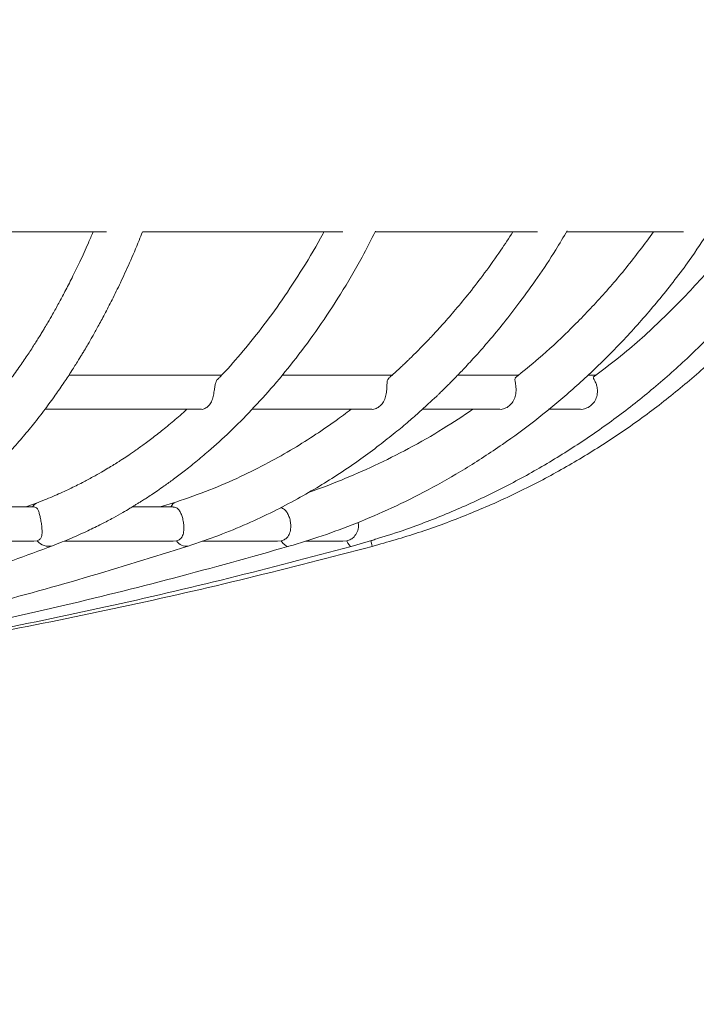
# Model space of a CAD drawing. Units: millimetres. Extents: x 17356 to 17491, y 13856 to 13990.
# Drawn here: x 17415 to 17417, y 13970 to 13973 of the extents above; entities that cross this region are included whole.
import ezdxf

# ---------------------------------------------------------------- set-up
doc = ezdxf.new("R2010")
doc.units = ezdxf.units.MM
doc.styles.get("Standard").update_dxf_attribs({"font": 'arial.ttf'})
doc.dimstyles.new('ISO-25', dxfattribs={"dimtxt": 2.5, "dimasz": 2.5, "dimexe": 1.25, "dimexo": 0.625, "dimtad": 1, "dimtih": 1, "dimtoh": 1, "dimtxsty": 'Standard', "dimcen": 2.5, "dimadec": 0, "dimazin": 0, "dimtfac": 1, "dimtmove": 0, "dimatfit": 3, "dimfxl": 1, "dimarcsym": 0})

# ---------------------------------------------------------------- blocks, each defined once
blk = doc.blocks.new('*D7')
at = {"color": 0, "lineweight": -2, "transparency": 16777216}
for p, q in [((17410.8658, 13990.1109), (17394.1241, 13990.1109)), ((17395.3741, 13987.6109), (17395.3741, 13980.5295)), ((17395.3741, 13969.1933), (17395.3741, 13976.2747)), ((17461.0348, 13966.6933), (17394.1241, 13966.6933))]:
    blk.add_line(p, q, dxfattribs=at)
at = {"color": 0, "transparency": 16777216}
for points in [[(17394.9574, 13987.6109), (17395.7907, 13987.6109), (17395.3741, 13990.1109)], [(17394.9574, 13969.1933), (17395.7907, 13969.1933), (17395.3741, 13966.6933)]]:
    blk.add_solid(points, dxfattribs=at)
at = {"layer": 'Defpoints', "color": 0, "transparency": 16777216}
for p in [(17411.4908, 13990.1109), (17395.3741, 13966.6933), (17461.6598, 13966.6933)]:
    blk.add_point(p, dxfattribs=at)
at = {"color": 0, "transparency": 16777216, "insert": (17395.3741, 13978.4021), "char_height": 2.5, "attachment_point": 5}
blk.add_mtext('2,34 m.', dxfattribs=at)

msp = doc.modelspace()

# ---------------------------------------------------------------- linework, layer by layer
at = {"color": 7, "linetype": 'Continuous', "lineweight": 15}
for p, q in [((17414.1653, 13972.5557), (17414.9695, 13972.5557)), ((17415.096, 13972.5557), (17415.7968, 13972.5557)), ((17415.9116, 13972.5557), (17416.4795, 13972.5557)), ((17416.5823, 13972.5557), (17416.9912, 13972.5557)), ((17415.3736, 13972.0545), (17414.8377, 13972.0545)), ((17415.9718, 13972.0545), (17415.585, 13972.0545)), ((17416.4137, 13972.0545), (17416.2009, 13972.0545)), ((17416.6862, 13972.0545), (17416.6575, 13972.0545)), ((17414.7539, 13971.9345), (17415.3014, 13971.9345)), ((17415.4798, 13971.9345), (17415.8987, 13971.9345)), ((17416.077, 13971.9345), (17416.3471, 13971.9345)), ((17416.5183, 13971.9345), (17416.6298, 13971.9345)), ((17414.7291, 13971.6083), (17414.6866, 13971.5926)), ((17415.2125, 13971.6096), (17415.1568, 13971.5926)), ((17414.7158, 13971.5926), (17414.4196, 13971.5926)), ((17415.2028, 13971.5926), (17415.0593, 13971.5926)), ((17414.2293, 13971.4726), (17414.715, 13971.4726)), ((17414.7262, 13971.474), (17414.7144, 13971.473)), ((17414.8208, 13971.4726), (17415.2025, 13971.4726)), ((17415.2148, 13971.474), (17415.202, 13971.473)), ((17415.3044, 13971.4726), (17415.568, 13971.4726)), ((17415.5811, 13971.474), (17415.5665, 13971.4729)), ((17415.6666, 13971.4726), (17415.7977, 13971.4726)), ((17415.811, 13971.474), (17415.7961, 13971.4729))]:
    msp.add_line(p, q, dxfattribs=at)
at = {"color": 7, "linetype": 'Continuous', "lineweight": 15, "flags": 128}
for points in [[(17415.6085, 13971.4548), (17415.6053, 13971.4543), (17415.5995, 13971.4556), (17415.5934, 13971.4594), (17415.5872, 13971.4656), (17415.5811, 13971.474)], [(17415.8262, 13971.4544), (17415.8254, 13971.4543), (17415.8224, 13971.4556), (17415.8189, 13971.4594), (17415.815, 13971.4656), (17415.811, 13971.474)], [(17415.8998, 13971.4543), (17415.8995, 13971.4556), (17415.8987, 13971.4594), (17415.8974, 13971.4656), (17415.8956, 13971.474)]]:
    msp.add_lwpolyline(points, dxfattribs=at)
at = {"color": 7, "linetype": 'Continuous', "lineweight": 15}
for centre, radius, start, end in [((17414.7449, 13971.5683), 0.043, 111.6029, 145.6342), ((17415.2231, 13971.5806), 0.0309, 110.1835, 157.2802), ((17414.7661, 13971.5058), 0.0511, 218.6183, 286.2459), ((17415.2491, 13971.4955), 0.0405, 212.1194, 278.5869)]:
    msp.add_arc(centre, radius, start, end, dxfattribs=at)
for points, knots in [([(17414.7803, 13971.4568), (17414.8023, 13971.4654), (17414.8435, 13971.4815), (17414.9007, 13971.5074), (17414.9497, 13971.5314), (17414.9906, 13971.5531), (17415.0235, 13971.5715), (17415.0474, 13971.5855), (17415.0636, 13971.5953), (17415.0745, 13971.602), (17415.0845, 13971.6082), (17415.096, 13971.6154), (17415.1102, 13971.6245), (17415.1277, 13971.6361), (17415.1486, 13971.6502), (17415.1746, 13971.6682), (17415.2059, 13971.6909), (17415.2428, 13971.7189), (17415.2835, 13971.7514), (17415.3371, 13971.7965), (17415.4025, 13971.8561), (17415.479, 13971.9328), (17415.5567, 13972.0188), (17415.6351, 13972.1148), (17415.7135, 13972.2214), (17415.7908, 13972.3392), (17415.8578, 13972.452), (17415.8964, 13972.5281), (17415.912, 13972.5588)], [0, 0, 0, 0, 0.04829, 0.090772, 0.12745, 0.158326, 0.183402, 0.202679, 0.213334, 0.220728, 0.228105, 0.236465, 0.247535, 0.261314, 0.277802, 0.296997, 0.323097, 0.352956, 0.386573, 0.42306, 0.486338, 0.553266, 0.623839, 0.698052, 0.7759, 0.857379, 0.942483, 1, 1, 1, 1]), ([(17415.2551, 13971.4555), (17415.291, 13971.4676), (17415.3606, 13971.4911), (17415.4601, 13971.5322), (17415.552, 13971.5752), (17415.6364, 13971.6194), (17415.7134, 13971.6639), (17415.7873, 13971.7104), (17415.8572, 13971.7582), (17415.9224, 13971.8063), (17415.9784, 13971.8506), (17416.0257, 13971.89), (17416.0629, 13971.9226), (17416.091, 13971.948), (17416.111, 13971.9666), (17416.1248, 13971.9797), (17416.1356, 13971.9901), (17416.1479, 13972.0019), (17416.1664, 13972.0202), (17416.1924, 13972.0463), (17416.2255, 13972.0808), (17416.2654, 13972.1242), (17416.3116, 13972.1769), (17416.3635, 13972.2397), (17416.4204, 13972.3132), (17416.4814, 13972.3983), (17416.5369, 13972.4813), (17416.5701, 13972.5376), (17416.5834, 13972.5601)], [0, 0, 0, 0, 0.067572, 0.131179, 0.190823, 0.246501, 0.298218, 0.345973, 0.398051, 0.444428, 0.485108, 0.520092, 0.549254, 0.568881, 0.584248, 0.595357, 0.600969, 0.609468, 0.624017, 0.644617, 0.671266, 0.703963, 0.742705, 0.787492, 0.838318, 0.895183, 0.958081, 1, 1, 1, 1]), ([(17415.6085, 13971.4548), (17415.6472, 13971.4665), (17415.7267, 13971.4907), (17415.8469, 13971.5356), (17415.9711, 13971.589), (17416.0984, 13971.6523), (17416.2281, 13971.7262), (17416.3527, 13971.8073), (17416.4715, 13971.8944), (17416.5839, 13971.9867), (17416.6952, 13972.0887), (17416.8046, 13972.2008), (17416.9107, 13972.3234), (17417.0042, 13972.4434), (17417.0585, 13972.5254), (17417.0817, 13972.5604)], [0, 0, 0, 0, 0.065864, 0.135285, 0.208259, 0.284787, 0.364866, 0.448497, 0.523006, 0.600123, 0.679844, 0.762169, 0.847095, 0.934622, 1, 1, 1, 1]), ([(17415.8262, 13971.4544), (17415.8793, 13971.4698), (17415.9855, 13971.5006), (17416.1411, 13971.5589), (17416.2932, 13971.6257), (17416.4411, 13971.7018), (17416.5844, 13971.7866), (17416.7225, 13971.8798), (17416.8549, 13971.9812), (17416.9812, 13972.0904), (17417.1011, 13972.2069), (17417.2137, 13972.3307), (17417.3103, 13972.4484), (17417.3656, 13972.5273), (17417.3889, 13972.5605)], [0, 0, 0, 0, 0.085296, 0.170592, 0.255886, 0.341178, 0.426469, 0.511757, 0.597044, 0.682327, 0.767609, 0.852888, 0.938163, 1, 1, 1, 1]), ([(17415.8998, 13971.4543), (17415.9539, 13971.4697), (17416.0621, 13971.5005), (17416.2205, 13971.5587), (17416.3755, 13971.6255), (17416.5262, 13971.7015), (17416.6722, 13971.7862), (17416.8129, 13971.8794), (17416.9479, 13971.9808), (17417.0766, 13972.0899), (17417.1988, 13972.2064), (17417.3136, 13972.3301), (17417.4123, 13972.4482), (17417.4691, 13972.5276), (17417.4931, 13972.5612)], [0, 0, 0, 0, 0.0852137, 0.1704269, 0.2556405, 0.340854, 0.4260677, 0.5112809, 0.5964947, 0.681708, 0.7669214, 0.8521349, 0.9373486, 1, 1, 1, 1]), ([(17414.2036, 13971.4596), (17414.224, 13971.4698), (17414.263, 13971.4893), (17414.3176, 13971.5217), (17414.3667, 13971.5537), (17414.4122, 13971.5865), (17414.4567, 13971.6211), (17414.5006, 13971.6581), (17414.5441, 13971.6978), (17414.5871, 13971.7399), (17414.6302, 13971.7852), (17414.6724, 13971.8328), (17414.7137, 13971.8827), (17414.7526, 13971.9328), (17414.7884, 13971.982), (17414.8197, 13972.0272), (17414.8463, 13972.0677), (17414.8649, 13972.0973), (17414.877, 13972.1169), (17414.8845, 13972.1291), (17414.8934, 13972.1439), (17414.9053, 13972.1641), (17414.9211, 13972.1915), (17414.9406, 13972.2264), (17414.9636, 13972.2692), (17414.9899, 13972.3204), (17415.0192, 13972.3803), (17415.0508, 13972.4495), (17415.0767, 13972.5088), (17415.0912, 13972.5458), (17415.0951, 13972.5557)], [0, 0, 0, 0, 0.0564238, 0.1076915, 0.1538074, 0.1962788, 0.2396607, 0.2842642, 0.3274367, 0.3716927, 0.4170304, 0.4632597, 0.5071478, 0.5527673, 0.5938677, 0.6304544, 0.6625302, 0.6893564, 0.6988, 0.7072239, 0.7171079, 0.7321142, 0.7522747, 0.7775876, 0.8080501, 0.8436602, 0.8844133, 0.9303058, 0.9813335, 1, 1, 1, 1]), ([(17414.9221, 13972.5557), (17414.9166, 13972.5428), (17414.9016, 13972.5073), (17414.8769, 13972.4538), (17414.8495, 13972.3971), (17414.8248, 13972.3488), (17414.802, 13972.3063), (17414.782, 13972.2704), (17414.7654, 13972.2417), (17414.7536, 13972.2217), (17414.7445, 13972.2067), (17414.7325, 13972.1871), (17414.7148, 13972.1589), (17414.6902, 13972.1213), (17414.6613, 13972.0794), (17414.6397, 13972.0489), (17414.6276, 13972.0332), (17414.6267, 13972.032)], [0, 0, 0, 0, 0.064887, 0.177551, 0.277621, 0.365108, 0.440018, 0.513318, 0.568528, 0.605655, 0.63022, 0.657487, 0.722789, 0.801161, 0.890905, 0.992001, 1, 1, 1, 1]), ([(17415.7305, 13972.5557), (17415.7296, 13972.5538), (17415.7067, 13972.5094), (17415.6582, 13972.4296), (17415.5863, 13972.3185), (17415.5132, 13972.2185), (17415.4401, 13972.1289), (17415.3886, 13972.0699), (17415.3609, 13972.0421), (17415.3581, 13972.0393)], [0, 0, 0, 0, 0.009347, 0.222022, 0.425471, 0.619708, 0.804745, 0.980594, 1, 1, 1, 1]), ([(17416.393, 13972.5557), (17416.3792, 13972.5344), (17416.3474, 13972.4853), (17416.2964, 13972.4144), (17416.2431, 13972.345), (17416.1944, 13972.2859), (17416.1511, 13972.2362), (17416.1137, 13972.1954), (17416.0827, 13972.1628), (17416.0584, 13972.1382), (17416.041, 13972.121), (17416.0295, 13972.1098), (17416.0207, 13972.1013), (17416.0111, 13972.0921), (17415.9986, 13972.0803), (17415.9831, 13972.066), (17415.9689, 13972.053), (17415.9598, 13972.045), (17415.9569, 13972.0425)], [0, 0, 0, 0, 0.109849, 0.253365, 0.381619, 0.494618, 0.592368, 0.674873, 0.74214, 0.79417, 0.830965, 0.852528, 0.866635, 0.886558, 0.91252, 0.944522, 0.98256, 1, 1, 1, 1]), ([(17416.8858, 13972.5557), (17416.8542, 13972.5134), (17416.7921, 13972.4301), (17416.6919, 13972.3147), (17416.5893, 13972.2089), (17416.4928, 13972.1191), (17416.4288, 13972.0673), (17416.4013, 13972.0451)], [0, 0, 0, 0, 0.221913, 0.437415, 0.646261, 0.848455, 1, 1, 1, 1]), ([(17417.188, 13972.5557), (17417.1842, 13972.5504), (17417.1435, 13972.4936), (17417.056, 13972.3932), (17416.9253, 13972.2565), (17416.798, 13972.1404), (17416.7113, 13972.0746), (17416.6747, 13972.0468)], [0, 0, 0, 0, 0.027057, 0.287884, 0.548699, 0.809504, 1, 1, 1, 1]), ([(17415.8973, 13971.9348), (17415.8978, 13971.9347), (17415.9029, 13971.9337), (17415.9144, 13971.937), (17415.929, 13971.9456), (17415.9406, 13971.9606), (17415.9477, 13971.9792), (17415.9508, 13971.9986), (17415.9515, 13972.0157), (17415.9521, 13972.0299), (17415.9529, 13972.0387), (17415.9564, 13972.041), (17415.9575, 13972.0417)], [0, 0, 0, 0, 0.012045, 0.119479, 0.235397, 0.353279, 0.471186, 0.586434, 0.692181, 0.79431, 0.933837, 1, 1, 1, 1]), ([(17416.3466, 13971.9347), (17416.3469, 13971.9346), (17416.3524, 13971.9337), (17416.3648, 13971.937), (17416.381, 13971.9456), (17416.3939, 13971.9606), (17416.4017, 13971.9792), (17416.4045, 13971.9986), (17416.4036, 13972.0156), (17416.4013, 13972.0299), (17416.399, 13972.0402), (17416.4009, 13972.0431), (17416.4019, 13972.0445)], [0, 0, 0, 0, 0.0047132, 0.1057427, 0.2147424, 0.3255917, 0.4364639, 0.5448366, 0.6442754, 0.7403113, 0.8715144, 1, 1, 1, 1]), ([(17416.6283, 13971.9348), (17416.6289, 13971.9347), (17416.6353, 13971.9337), (17416.6486, 13971.937), (17416.6658, 13971.9456), (17416.6795, 13971.9606), (17416.6878, 13971.9792), (17416.69, 13971.9986), (17416.6877, 13972.0156), (17416.6826, 13972.03), (17416.6771, 13972.0399), (17416.6736, 13972.0449), (17416.6756, 13972.0449), (17416.6761, 13972.0449)], [0, 0, 0, 0, 0.009482, 0.104997, 0.208058, 0.312859, 0.417688, 0.52015, 0.614166, 0.704964, 0.829013, 0.955135, 1, 1, 1, 1]), ([(17415.301, 13971.9347), (17415.3012, 13971.9346), (17415.3051, 13971.9337), (17415.3148, 13971.937), (17415.3272, 13971.9456), (17415.337, 13971.9606), (17415.3431, 13971.9792), (17415.3465, 13971.9986), (17415.3487, 13972.0157), (17415.3522, 13972.0297), (17415.3546, 13972.0373), (17415.3583, 13972.0391), (17415.3583, 13972.0391)], [0, 0, 0, 0, 0.0064614, 0.1221929, 0.2470609, 0.3740398, 0.5010521, 0.6251982, 0.7391103, 0.8491247, 0.9994235, 1, 1, 1, 1]), ([(17415.2502, 13971.9345), (17415.2424, 13971.9273), (17415.2201, 13971.9066), (17415.1837, 13971.8763), (17415.143, 13971.8436), (17415.1066, 13971.8162), (17415.0751, 13971.7936), (17415.0487, 13971.7755), (17415.0286, 13971.7621), (17415.0142, 13971.7528), (17415.0057, 13971.7474), (17414.9997, 13971.7437), (17414.994, 13971.7401), (17414.9853, 13971.7348), (17414.9707, 13971.7259), (17414.949, 13971.7131), (17414.9192, 13971.6962), (17414.8822, 13971.6765), (17414.8379, 13971.6545), (17414.7862, 13971.6308), (17414.7489, 13971.6161), (17414.7291, 13971.6083)], [0, 0, 0, 0, 0.048494, 0.138801, 0.220871, 0.292639, 0.35411, 0.405287, 0.446176, 0.470091, 0.488221, 0.495116, 0.504347, 0.520897, 0.544789, 0.588063, 0.644382, 0.713741, 0.796134, 0.891555, 1, 1, 1, 1]), ([(17415.826, 13971.9345), (17415.8082, 13971.9211), (17415.7678, 13971.8906), (17415.7006, 13971.8447), (17415.6221, 13971.7952), (17415.534, 13971.7454), (17415.4361, 13971.6965), (17415.3283, 13971.6495), (17415.252, 13971.6232), (17415.2125, 13971.6096)], [0, 0, 0, 0, 0.093588, 0.212236, 0.343859, 0.488453, 0.64601, 0.816526, 1, 1, 1, 1]), ([(17416.2523, 13971.9345), (17416.2181, 13971.9115), (17416.1449, 13971.8624), (17416.0297, 13971.7971), (17415.9106, 13971.737), (17415.7942, 13971.6871), (17415.7173, 13971.6568), (17415.679, 13971.6446), (17415.6788, 13971.6446)], [0, 0, 0, 0, 0.190213, 0.406827, 0.613799, 0.81113, 0.998827, 1, 1, 1, 1]), ([(17414.7262, 13971.474), (17414.7296, 13971.4755), (17414.7366, 13971.4787), (17414.742, 13971.4892), (17414.7439, 13971.5044), (17414.7425, 13971.524), (17414.7396, 13971.5433), (17414.7363, 13971.5597), (17414.7325, 13971.5736), (17414.728, 13971.5847), (17414.723, 13971.5916), (17414.7173, 13971.5922), (17414.7148, 13971.5924)], [0, 0, 0, 0, 0.086577, 0.172471, 0.299152, 0.426664, 0.519307, 0.612168, 0.700802, 0.797752, 0.913122, 1, 1, 1, 1]), ([(17415.2148, 13971.474), (17415.219, 13971.4755), (17415.2273, 13971.4787), (17415.2355, 13971.4892), (17415.2402, 13971.5044), (17415.2407, 13971.524), (17415.2382, 13971.5433), (17415.2341, 13971.5597), (17415.2285, 13971.5736), (17415.2212, 13971.5847), (17415.2133, 13971.5915), (17415.2058, 13971.592), (17415.2028, 13971.5923)], [0, 0, 0, 0, 0.087218, 0.173752, 0.301377, 0.429838, 0.523171, 0.616723, 0.706017, 0.803689, 0.919919, 1, 1, 1, 1]), ([(17415.5811, 13971.474), (17415.5858, 13971.4755), (17415.5951, 13971.4787), (17415.6058, 13971.4892), (17415.6131, 13971.5044), (17415.6155, 13971.524), (17415.6136, 13971.5433), (17415.6088, 13971.5597), (17415.6016, 13971.5736), (17415.5923, 13971.5848), (17415.5842, 13971.5886), (17415.5799, 13971.5905)], [0, 0, 0, 0, 0.095471, 0.19019, 0.329885, 0.470497, 0.572658, 0.675059, 0.7728, 0.879711, 1, 1, 1, 1]), ([(17415.811, 13971.474), (17415.816, 13971.4755), (17415.826, 13971.4787), (17415.8387, 13971.4892), (17415.8482, 13971.5044), (17415.8527, 13971.5225), (17415.8514, 13971.5344), (17415.8509, 13971.5385)], [0, 0, 0, 0, 0.175453, 0.349533, 0.606266, 0.864683, 1, 1, 1, 1]), ([(17412.8934, 13970.9482), (17412.9241, 13970.9531), (17413.0301, 13970.9699), (17413.2082, 13971.0041), (17413.4252, 13971.0496), (17413.6334, 13971.0986), (17413.8278, 13971.1487), (17414.0089, 13971.1992), (17414.1771, 13971.2494), (17414.3381, 13971.3005), (17414.4919, 13971.3522), (17414.6386, 13971.4039), (17414.7339, 13971.4394), (17414.7804, 13971.4568)], [0, 0, 0, 0, 0.048106, 0.166429, 0.280489, 0.390283, 0.495813, 0.588803, 0.678209, 0.764032, 0.846271, 0.924927, 1, 1, 1, 1]), ([(17413.041, 13970.9473), (17413.0415, 13970.9473), (17413.1666, 13970.963), (17413.4154, 13971.0042), (17413.7869, 13971.0717), (17414.1568, 13971.1513), (17414.525, 13971.2415), (17414.8915, 13971.3418), (17415.1339, 13971.4176), (17415.2551, 13971.4555)], [0, 0, 0, 0, 0.000672, 0.167228, 0.333785, 0.50034, 0.666895, 0.833448, 1, 1, 1, 1]), ([(17413.151, 13970.9471), (17413.1516, 13970.9472), (17413.2904, 13970.9628), (17413.5665, 13971.004), (17413.9788, 13971.0714), (17414.3894, 13971.1509), (17414.7981, 13971.241), (17415.2048, 13971.3412), (17415.4739, 13971.4169), (17415.6085, 13971.4548)], [0, 0, 0, 0, 0.000668, 0.167224, 0.33378, 0.500336, 0.666891, 0.833446, 1, 1, 1, 1]), ([(17415.8956, 13971.474), (17415.9009, 13971.4753), (17415.907, 13971.4768), (17415.9116, 13971.4802), (17415.9121, 13971.4805)], [0, 0, 0, 0, 0.886857, 1, 1, 1, 1]), ([(17413.2188, 13970.947), (17413.2194, 13970.9471), (17413.3667, 13970.9627), (17413.6596, 13971.0039), (17414.0971, 13971.0713), (17414.5328, 13971.1508), (17414.9664, 13971.2408), (17415.3979, 13971.3409), (17415.6835, 13971.4166), (17415.8262, 13971.4544)], [0, 0, 0, 0, 0.000669, 0.167224, 0.33378, 0.500335, 0.66689, 0.833445, 1, 1, 1, 1]), ([(17413.2417, 13970.947), (17413.2423, 13970.9471), (17413.3925, 13970.9627), (17413.6911, 13971.0038), (17414.1371, 13971.0712), (17414.5812, 13971.1507), (17415.0233, 13971.2407), (17415.4632, 13971.3408), (17415.7543, 13971.4165), (17415.8998, 13971.4543)], [0, 0, 0, 0, 0.00067, 0.167225, 0.33378, 0.500335, 0.66689, 0.833445, 1, 1, 1, 1])]:
    msp.add_open_spline(points, degree=3, knots=knots, dxfattribs=at)

# ---------------------------------------------------------------- dimensions: what is measured, and where the dimension line sits
at = {"color": 7}
dim = msp.add_linear_dim(base=(17395.3741, 13966.6933), p1=(17411.4908, 13990.1109), p2=(17461.6598, 13966.6933), angle=90, dimstyle='ISO-25', override={"dimlfac": 0.1, "dimpost": ' m.'}, dxfattribs=at)
dim.commit()
dim.dimension.update_dxf_attribs({"geometry": '*D7', "text_midpoint": (17395.3741, 13978.4021)})

doc.saveas('drawing.dxf')
